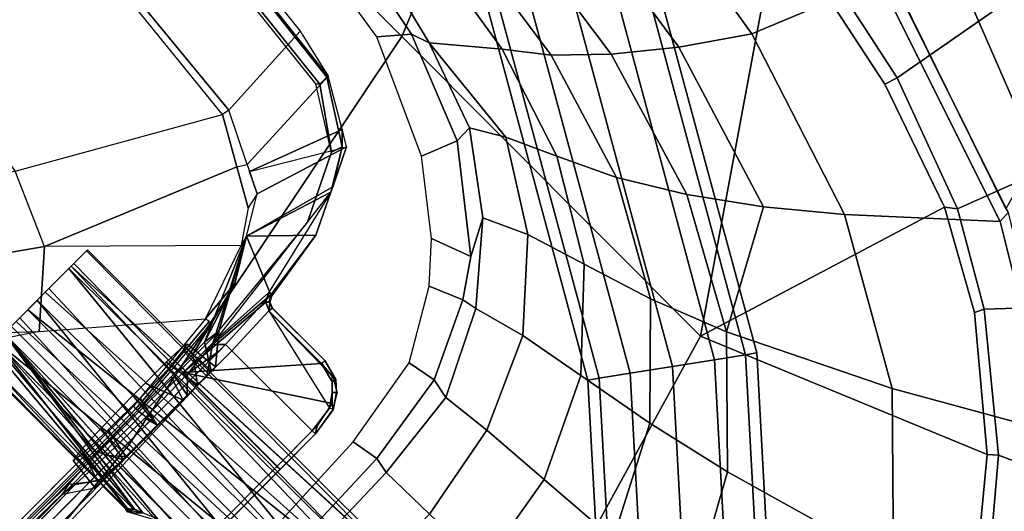
# Model space of a CAD drawing. Units: inches. Extents: x -2 to 162, y -6 to 150.
# Drawn here: x 60 to 65, y 50 to 52 of the extents above; entities that cross this region are included whole.
import ezdxf

# ---------------------------------------------------------------- set-up
doc = ezdxf.new("R2010")
doc.units = ezdxf.units.IN
doc.header["$MEASUREMENT"] = 0
for name, color, linetype in [('SEAT-BASE', 5, 'Continuous'), ('SEAT-FABRIC', 5, 'Continuous'), ('SEAT-FOOTREST', 5, 'Continuous'), ('SEAT-FRAME', 5, 'Continuous'), ('SEAT-KNOBS', 5, 'Continuous')]:
    doc.layers.add(name, color=color, linetype=linetype)

# ---------------------------------------------------------------- blocks, each defined once
blk = doc.blocks.new('1sayl_stool_suspmidbck_arms_1t')
at = {"layer": 'SEAT-BASE'}
for points in [[(1.608, 0.8339, 6.0974), (1.7285, 0.8884, 6.4002), (10.4832, 0.8249, 4.1197), (10.457, 0.7653, 3.9962)], [(1.8662, 0.843, 6.7636), (10.5297, 0.8518, 4.308), (10.4832, 0.8249, 4.1197), (1.7285, 0.8884, 6.4002)], [(1.608, 0.8339, 6.0974), (10.457, 0.7653, 3.9962), (10.441, 0.6696, 3.9214), (1.5517, 0.6932, 5.9333)], [(1.8662, 0.843, 6.7636), (1.9187, 0.7906, 6.9061), (10.5503, 0.8181, 4.4355), (10.5297, 0.8518, 4.308)], [(1.9664, 0.7081, 7.0284), (10.5751, 0.7411, 4.5522), (10.5503, 0.8181, 4.4355), (1.9187, 0.7906, 6.9061)], [(1.9664, 0.7081, 7.0284), (1.9913, 0.624, 7.0948), (10.5975, 0.5967, 4.6671), (10.5751, 0.7411, 4.5522)], [(1.5414, 0.622, 5.9064), (1.5517, 0.6932, 5.9333), (10.441, 0.6696, 3.9214), (10.4309, 0.6166, 3.9258)], [(10.0991, 0.0581, 4.0182), (1.2585, 0.0625, 5.9789), (1.5038, 0.4601, 5.915), (10.4309, 0.6166, 3.9258)], [(10.4309, 0.6166, 3.9258), (1.5038, 0.4601, 5.915), (1.5414, 0.622, 5.9064)], [(2.0164, 0.5141, 7.1618), (10.615, 0.4034, 4.7361), (10.5975, 0.5967, 4.6671), (1.9913, 0.624, 7.0948)], [(2.0164, 0.5141, 7.1618), (2.0452, 0.2362, 7.2363), (10.6252, 0.2027, 4.7875), (10.615, 0.4034, 4.7361)], [(2.0551, 0, 7.2625), (10.6279, 0, 4.8004), (10.6252, 0.2027, 4.7875), (2.0452, 0.2362, 7.2363)], [(1.2585, 0.0625, 5.9789), (10.0991, 0.0581, 4.0182), (10.0914, 0.0266, 3.9883), (1.2508, 0.031, 5.949)], [(1.2508, -0.031, 5.949), (1.2508, 0.031, 5.949), (10.0914, 0.0266, 3.9883), (10.0914, -0.0266, 3.9883)], [(10.6252, -0.2027, 4.7875), (10.6279, 0, 4.8004), (2.0551, 0, 7.2625), (2.0452, -0.2362, 7.2363)], [(10.0914, -0.0266, 3.9883), (10.0991, -0.0581, 4.0182), (1.2585, -0.0625, 5.9789), (1.2508, -0.031, 5.949)], [(1.5038, -0.4601, 5.915), (1.2585, -0.0625, 5.9789), (10.0991, -0.0581, 4.0182), (10.4309, -0.6166, 3.9258)], [(10.6252, -0.2027, 4.7875), (2.0452, -0.2362, 7.2363), (2.0164, -0.5141, 7.1618), (10.615, -0.4034, 4.7361)], [(10.5975, -0.5967, 4.6671), (10.615, -0.4034, 4.7361), (2.0164, -0.5141, 7.1618), (1.9913, -0.624, 7.0948)], [(1.5414, -0.622, 5.9064), (1.5038, -0.4601, 5.915), (10.4309, -0.6166, 3.9258), (1.5414, -0.622, 5.9064)], [(10.5975, -0.5967, 4.6671), (1.9913, -0.624, 7.0948), (1.9664, -0.7081, 7.0284), (10.5751, -0.7411, 4.5522)], [(10.441, -0.6696, 3.9214), (1.5517, -0.6932, 5.9333), (1.5414, -0.622, 5.9064), (10.4309, -0.6166, 3.9258)], [(10.441, -0.6696, 3.9214), (10.457, -0.7653, 3.9962), (1.608, -0.8339, 6.0974), (1.5517, -0.6932, 5.9333)], [(10.5503, -0.8181, 4.4355), (10.5751, -0.7411, 4.5522), (1.9664, -0.7081, 7.0284), (1.9187, -0.7906, 6.9061)], [(10.4832, -0.8249, 4.1197), (1.7285, -0.8884, 6.4002), (1.608, -0.8339, 6.0974), (10.457, -0.7653, 3.9962)], [(10.5503, -0.8181, 4.4355), (1.9187, -0.7906, 6.9061), (1.8662, -0.843, 6.7636), (10.5297, -0.8518, 4.308)], [(10.4832, -0.8249, 4.1197), (10.5297, -0.8518, 4.308), (1.8662, -0.843, 6.7636), (1.7285, -0.8884, 6.4002)]]:
    blk.add_3dface(points, dxfattribs=at)
at = {"layer": 'SEAT-FABRIC'}
for points in [[(7.8161, -1.8475, 30.3355), (7.8194, 0, 30.2764), (5.722, 0, 30.2301), (5.7196, -2.054, 30.3104)], [(7.8108, -3.692, 30.4577), (9.522, -2.9945, 30.3532), (9.6277, -1.4667, 30.32), (7.8161, -1.8475, 30.3355)], [(7.8108, -3.692, 30.4577), (7.8161, -1.8475, 30.3355), (5.7196, -2.054, 30.3104), (5.714, -4.1024, 30.4768)], [(3.5568, -4.2959, 30.5014), (5.714, -4.1024, 30.4768), (5.7196, -2.054, 30.3104), (3.5649, -2.1532, 30.2764)], [(7.8045, -5.5347, 30.6049), (9.3251, -4.4955, 30.4264), (9.522, -2.9945, 30.3532), (7.8108, -3.692, 30.4577)], [(7.8045, -5.5347, 30.6049), (7.8108, -3.692, 30.4577), (5.714, -4.1024, 30.4768), (5.705, -6.1403, 30.7422)], [(3.5433, -6.4163, 30.8822), (5.705, -6.1403, 30.7422), (5.714, -4.1024, 30.4768), (3.5568, -4.2959, 30.5014)], [(7.8045, -5.5347, 30.6049), (8.9529, -5.8907, 30.5556), (9.149, -5.3286, 30.4947), (9.3251, -4.4955, 30.4264)], [(9.3846, -4.5185, 30.3979), (9.3251, -4.4955, 30.4264), (9.149, -5.3286, 30.4947), (9.2064, -5.3484, 30.4669)], [(10.7222, -4.5887, 28.8563), (9.3846, -4.5185, 30.3979), (9.2064, -5.3484, 30.4669), (10.5004, -5.5844, 28.9206)], [(9.6766, -5.3111, 28.4963), (9.3997, -6.0112, 28.5595), (9.1364, -6.0849, 28.5668), (9.4713, -5.1056, 28.4931)], [(9.6766, -5.3111, 28.4963), (10.4494, -5.5721, 28.6728), (10.1505, -6.3637, 28.7807), (9.3997, -6.0112, 28.5595)], [(8.9879, -5.9357, 30.5315), (9.2064, -5.3484, 30.4669), (9.149, -5.3286, 30.4947), (8.9529, -5.8907, 30.5556)], [(10.1847, -6.3965, 29.0157), (10.5004, -5.5844, 28.9206), (9.2064, -5.3484, 30.4669), (8.9879, -5.9357, 30.5315)], [(5.705, -6.1403, 30.7422), (7.669, -7.3192, 30.8064), (8.3212, -6.7828, 30.694), (7.8045, -5.5347, 30.6049)], [(7.8045, -5.5347, 30.6049), (8.3212, -6.7828, 30.694), (8.7204, -6.3067, 30.6128), (8.9529, -5.8907, 30.5556)], [(8.9879, -5.9357, 30.5315), (8.9529, -5.8907, 30.5556), (8.7204, -6.3067, 30.6128), (8.7599, -6.3268, 30.5859)], [(10.1847, -6.3965, 29.0157), (8.9879, -5.9357, 30.5315), (8.7599, -6.3268, 30.5859), (9.6816, -7.1973, 29.1699)], [(8.7599, -6.3268, 30.5859), (8.7204, -6.3067, 30.6128), (8.3212, -6.7828, 30.694), (8.354, -6.8193, 30.6694)], [(8.8897, -8.0014, 29.4292), (9.6816, -7.1973, 29.1699), (8.7599, -6.3268, 30.5859), (8.354, -6.8193, 30.6694)], [(7.6985, -7.3697, 30.7844), (8.354, -6.8193, 30.6694), (8.3212, -6.7828, 30.694), (7.669, -7.3192, 30.8064)], [(8.8897, -8.0014, 29.4292), (8.354, -6.8193, 30.6694), (7.6985, -7.3697, 30.7844), (8.1595, -8.5022, 29.6547)]]:
    blk.add_3dface(points, dxfattribs=at)
at = {"layer": 'SEAT-FOOTREST'}
for points in [[(8.3163, -3.7021, 13.3139), (8.2707, -3.6818, 13.1277), (7.3233, -5.3217, 13.1277), (7.3637, -5.351, 13.3139)], [(8.2707, -3.6818, 13.1277), (8.3163, -3.7021, 12.9415), (7.3637, -5.351, 12.9415), (7.3233, -5.3217, 13.1277)], [(8.4408, -3.7576, 13.4503), (8.3163, -3.7021, 13.3139), (7.3637, -5.351, 13.3139), (7.474, -5.4312, 13.4503)], [(8.3163, -3.7021, 12.9415), (8.4408, -3.7576, 12.8051), (7.474, -5.4312, 12.8051), (7.3637, -5.351, 12.9415)], [(8.611, -3.8333, 13.5002), (8.4408, -3.7576, 13.4503), (7.474, -5.4312, 13.4503), (7.6246, -5.5406, 13.5002)], [(8.4408, -3.7576, 12.8051), (8.611, -3.8333, 12.7552), (7.6246, -5.5406, 12.7552), (7.474, -5.4312, 12.8051)], [(8.7811, -3.9091, 13.4503), (8.611, -3.8333, 13.5002), (7.6246, -5.5406, 13.5002), (7.7753, -5.6501, 13.4503)], [(8.611, -3.8333, 12.7552), (8.7811, -3.9091, 12.8051), (7.7753, -5.6501, 12.8051), (7.6246, -5.5406, 12.7552)], [(8.9056, -3.9645, 13.3139), (8.7811, -3.9091, 13.4503), (7.7753, -5.6501, 13.4503), (7.8856, -5.7302, 13.3139)], [(8.7811, -3.9091, 12.8051), (8.9056, -3.9645, 12.9415), (7.8856, -5.7302, 12.9415), (7.7753, -5.6501, 12.8051)], [(8.9512, -3.9848, 13.1277), (8.9056, -3.9645, 13.3139), (7.8856, -5.7302, 13.3139), (7.926, -5.7596, 13.1277)], [(8.9056, -3.9645, 12.9415), (8.9512, -3.9848, 13.1277), (7.926, -5.7596, 13.1277), (7.8856, -5.7302, 12.9415)], [(7.3637, -5.351, 13.3139), (7.3233, -5.3217, 13.1277), (6.0557, -6.7287, 13.1277), (6.0891, -6.7658, 13.3139)], [(7.3233, -5.3217, 13.1277), (7.3637, -5.351, 12.9415), (6.0891, -6.7658, 12.9415), (6.0557, -6.7287, 13.1277)], [(7.474, -5.4312, 13.4503), (7.3637, -5.351, 13.3139), (6.0891, -6.7658, 13.3139), (6.1803, -6.8671, 13.4503)], [(7.3637, -5.351, 12.9415), (7.474, -5.4312, 12.8051), (6.1803, -6.8671, 12.8051), (6.0891, -6.7658, 12.9415)], [(7.6246, -5.5406, 13.5002), (7.474, -5.4312, 13.4503), (6.1803, -6.8671, 13.4503), (6.3049, -7.0055, 13.5002)], [(7.474, -5.4312, 12.8051), (7.6246, -5.5406, 12.7552), (6.3049, -7.0055, 12.7552), (6.1803, -6.8671, 12.8051)], [(7.7753, -5.6501, 13.4503), (7.6246, -5.5406, 13.5002), (6.3049, -7.0055, 13.5002), (6.4295, -7.1439, 13.4503)], [(7.6246, -5.5406, 12.7552), (7.7753, -5.6501, 12.8051), (6.4295, -7.1439, 12.8051), (6.3049, -7.0055, 12.7552)], [(7.8856, -5.7302, 13.3139), (7.7753, -5.6501, 13.4503), (6.4295, -7.1439, 13.4503), (6.5208, -7.2453, 13.3139)], [(7.7753, -5.6501, 12.8051), (7.8856, -5.7302, 12.9415), (6.5208, -7.2453, 12.9415), (6.4295, -7.1439, 12.8051)], [(7.926, -5.7596, 13.1277), (7.8856, -5.7302, 13.3139), (6.5208, -7.2453, 13.3139), (6.5542, -7.2823, 13.1277)], [(7.8856, -5.7302, 12.9415), (7.926, -5.7596, 13.1277), (6.5542, -7.2823, 13.1277), (6.5208, -7.2453, 12.9415)]]:
    blk.add_3dface(points, dxfattribs=at)
at = {"layer": 'SEAT-FRAME'}
for points in [[(6.206, -2.9115, 23.9322), (7.018, -3.3771, 24.3615), (7.1916, -1.7357, 24.3638), (6.3951, -1.5802, 23.875)], [(7.0511, -3.3834, 24.41), (7.018, -3.3771, 24.3615), (7.1916, -1.7357, 24.3638), (7.2113, -1.7532, 24.4009)], [(7.5152, -3.3609, 26.1066), (7.0511, -3.3834, 24.41), (7.2113, -1.7532, 24.4009), (7.6694, -1.9828, 26.107)], [(7.5953, -1.8131, 26.1169), (7.3991, -3.5695, 26.1225), (7.4114, -3.585, 26.1319), (7.6124, -1.7947, 26.1319)], [(7.4554, -3.5845, 26.1279), (7.6645, -1.795, 26.1273), (7.6124, -1.7947, 26.1319), (7.4114, -3.585, 26.1319)], [(7.4623, -3.5863, 26.1072), (7.6724, -1.7953, 26.107), (7.6645, -1.795, 26.1273), (7.4554, -3.5845, 26.1279)], [(7.6724, -1.7953, 26.107), (7.6694, -1.9828, 26.107), (7.5152, -3.3609, 26.1066), (7.4623, -3.5863, 26.1072)], [(5.2509, -2.656, 23.8187), (6.0642, -3.2339, 23.963), (6.206, -2.9115, 23.9322), (5.3088, -2.3835, 23.7947)], [(5.1945, -2.9218, 23.8421), (5.7862, -3.4782, 24.0061), (6.0642, -3.2339, 23.963), (5.2509, -2.656, 23.8187)], [(6.206, -2.9115, 23.9322), (7.018, -3.3771, 24.3615), (6.901, -3.5823, 24.3609), (6.0642, -3.2339, 23.963)], [(5.1945, -2.9218, 23.8421), (5.7775, -3.4707, 24.0006), (5.7862, -3.4782, 24.0061), (5.1216, -3.0331, 23.8584)], [(7.7323, -3.6152, 26.0674), (7.8044, -3.1623, 26.0655), (7.9832, -3.0296, 26.2012), (7.8478, -3.7147, 26.2027)], [(7.875, -3.7946, 26.3932), (7.8478, -3.7147, 26.2027), (7.9832, -3.0296, 26.2012), (7.9819, -3.3741, 26.3932)], [(6.0642, -3.2339, 23.963), (5.7862, -3.4782, 24.0061), (6.3359, -3.9533, 24.3566), (6.6725, -3.8377, 24.359)], [(6.0642, -3.2339, 23.963), (6.901, -3.5823, 24.3609), (6.8093, -3.7432, 24.3605), (6.6725, -3.8377, 24.359)], [(7.0511, -3.3834, 24.41), (7.018, -3.3771, 24.3615), (6.901, -3.5823, 24.3609), (6.9404, -3.607, 24.413)], [(7.018, -3.3771, 24.3615), (6.901, -3.5823, 24.3609), (7.018, -3.3771, 24.3615)], [(6.9404, -3.607, 24.413), (7.0511, -3.3834, 24.41), (7.5152, -3.3609, 26.1066), (7.4623, -3.5863, 26.1072)], [(7.875, -3.7946, 26.3932), (7.9819, -3.3741, 26.3932), (8.17, -3.4938, 26.9716), (8.0804, -4.039, 27.003)], [(8.2119, -4.2094, 27.3245), (8.0804, -4.039, 27.003), (8.17, -3.4938, 26.9716), (8.3049, -3.5811, 27.297)], [(6.901, -3.5823, 24.3609), (6.9404, -3.607, 24.413), (6.8809, -3.7273, 24.4146), (6.8093, -3.7432, 24.3605)], [(6.9404, -3.607, 24.413), (6.9263, -3.6356, 24.4133), (7.3406, -3.792, 26.1079), (7.4623, -3.5863, 26.1072)], [(7.2346, -3.8298, 26.123), (7.2371, -3.8294, 26.1321), (7.4114, -3.585, 26.1319), (7.3991, -3.5695, 26.1225)], [(7.4554, -3.5845, 26.1279), (7.4114, -3.585, 26.1319), (7.2371, -3.8294, 26.1321), (7.2874, -3.8459, 26.1319)], [(7.4623, -3.5863, 26.1072), (7.4554, -3.5845, 26.1279), (7.2874, -3.8459, 26.1319), (7.3406, -3.792, 26.1079)], [(8.2119, -4.2094, 27.3245), (8.3049, -3.5811, 27.297), (8.5031, -3.6747, 27.5804), (8.3997, -4.3917, 27.5984)], [(6.9263, -3.6356, 24.4133), (7.3003, -3.8602, 26.1081), (6.8809, -3.7273, 24.4146)], [(7.3003, -3.8602, 26.1081), (7.3292, -3.8113, 26.1079), (7.3406, -3.792, 26.1079), (6.9263, -3.6356, 24.4133)], [(7.7323, -3.6152, 26.0674), (7.8478, -3.7147, 26.2027), (7.6591, -4.1828, 26.2073), (7.5022, -4.1196, 26.0705)], [(8.6296, -4.5787, 27.8285), (8.3997, -4.3917, 27.5984), (8.5031, -3.6747, 27.5804), (8.7519, -3.7708, 27.8168)], [(6.8809, -3.7273, 24.4146), (6.8093, -3.7432, 24.3605), (6.6725, -3.8377, 24.359), (6.7174, -3.8257, 24.4154)], [(6.7174, -3.8257, 24.4154), (6.8809, -3.7273, 24.4146), (7.3003, -3.8602, 26.1081), (7.135, -3.9398, 26.1089)], [(7.875, -3.7946, 26.3932), (7.7373, -4.1809, 26.3932), (7.6591, -4.1828, 26.2073), (7.8478, -3.7147, 26.2027)], [(8.6296, -4.5787, 27.8285), (8.7519, -3.7708, 27.8168), (9.0424, -3.866, 28.0034), (8.8948, -4.7639, 28.0177)], [(7.3406, -3.792, 26.1079), (7.2874, -3.8459, 26.1319), (7.135, -3.9398, 26.1089), (7.3003, -3.8602, 26.1081)], [(7.875, -3.7946, 26.3932), (7.8204, -4.3213, 26.6868), (7.7375, -4.1805, 26.3932), (7.875, -3.7946, 26.3932)], [(8.0804, -4.039, 27.003), (7.9184, -4.5374, 27.0473), (7.8204, -4.3213, 26.6868), (7.875, -3.7946, 26.3932)], [(6.2612, -4.0206, 24.7078), (6.7174, -3.8257, 24.4154), (6.3391, -4.0319, 24.9734)], [(6.7174, -3.8257, 24.4154), (6.2612, -4.0206, 24.7078), (6.5352, -3.9353, 24.4162)], [(6.2784, -4.0527, 25.2103), (6.3391, -4.0319, 24.9734), (6.7174, -3.8257, 24.4154)], [(6.7174, -3.8257, 24.4154), (6.6106, -4.0802, 26.0171), (6.2784, -4.0527, 25.2103)], [(6.6725, -3.8377, 24.359), (6.7174, -3.8257, 24.4154), (6.5352, -3.9353, 24.4162), (6.3359, -3.9533, 24.3566)], [(6.6106, -4.0802, 26.0171), (6.7174, -3.8257, 24.4154), (6.9334, -4.0368, 26.11)], [(7.1121, -3.9508, 26.1091), (6.9334, -4.0368, 26.11), (6.7174, -3.8257, 24.4154)], [(6.7174, -3.8257, 24.4154), (7.135, -3.9398, 26.1089), (7.1121, -3.9508, 26.1091)], [(7.2346, -3.8298, 26.123), (6.9459, -3.9697, 26.1274), (6.9477, -3.9705, 26.132), (7.2371, -3.8294, 26.1321)], [(7.1121, -3.9508, 26.1091), (7.2874, -3.8459, 26.1319), (7.2371, -3.8294, 26.1321), (6.9477, -3.9705, 26.132)], [(7.2874, -3.8459, 26.1319), (7.1121, -3.9508, 26.1091), (7.1121, -3.9508, 26.1091), (7.135, -3.9398, 26.1089)], [(9.4528, -4.9929, 28.3081), (8.8948, -4.7639, 28.0177), (9.0424, -3.866, 28.0034), (9.6318, -4.04, 28.2725)], [(6.1888, -4.022, 24.645), (6.5352, -3.9353, 24.4162), (6.2612, -4.0206, 24.7078)], [(6.5352, -3.9353, 24.4162), (6.1888, -4.022, 24.645), (6.3405, -3.9844, 24.4155)], [(6.3359, -3.9533, 24.3566), (6.5352, -3.9353, 24.4162), (6.3405, -3.9844, 24.4155), (6.3388, -3.9719, 24.3842)], [(5.4914, -3.9794, 24.9734), (5.4755, -4.1308, 24.9735), (5.5049, -4.1191, 24.8292), (5.5495, -3.9709, 24.779)], [(5.4914, -3.9794, 24.9734), (5.5463, -3.9877, 25.1635), (5.5243, -4.1298, 25.1608), (5.4755, -4.1308, 24.9735)], [(5.6783, -3.9658, 24.6607), (5.5495, -3.9709, 24.779), (5.5049, -4.1191, 24.8292), (5.6495, -4.1328, 24.6645)], [(5.6943, -3.9934, 25.2948), (5.6662, -4.1298, 25.2996), (5.5243, -4.1298, 25.1608), (5.5463, -3.9877, 25.1635)], [(5.6783, -3.9658, 24.6607), (5.6495, -4.1328, 24.6645), (5.8594, -4.1308, 24.603), (5.8758, -3.9639, 24.6193)], [(6.3405, -3.9844, 24.4155), (6.3388, -3.9719, 24.3842), (5.8447, -4.0146, 24.3852), (5.8444, -4.0239, 24.4131)], [(5.8444, -4.0239, 24.4131), (6.3405, -3.9844, 24.4155), (6.1888, -4.022, 24.645), (6.0515, -4.0247, 24.5258)], [(6.3388, -3.9719, 24.3842), (6.3359, -3.9533, 24.3566), (5.845, -3.9987, 24.3557), (5.8447, -4.0146, 24.3852)], [(5.9518, -3.9642, 24.6462), (5.8758, -3.9639, 24.6193), (5.8594, -4.1308, 24.603), (6.0172, -4.1339, 24.656)], [(5.9518, -3.9642, 24.6462), (6.0172, -4.1339, 24.656), (6.1082, -4.1314, 24.7211), (6.0824, -3.9644, 24.7072)], [(6.1701, -3.9811, 25.0826), (6.1628, -4.1339, 25.1486), (6.044, -4.1308, 25.2885), (6.0719, -3.9914, 25.2492)], [(6.1886, -3.9686, 24.8754), (6.0824, -3.9644, 24.7072), (6.1082, -4.1314, 24.7211), (6.1933, -4.1294, 24.8354)], [(6.1701, -3.9811, 25.0826), (6.2025, -3.9737, 24.9734), (6.2185, -4.1306, 24.9735), (6.1628, -4.1339, 25.1486)], [(6.1886, -3.9686, 24.8754), (6.1933, -4.1294, 24.8354), (6.2185, -4.1306, 24.9735), (6.2025, -3.9737, 24.9734)], [(7.1121, -3.9508, 26.1091), (6.6094, -4.0671, 26.1321), (6.3078, -4.0488, 26.1319), (6.9477, -3.9705, 26.132)], [(6.3078, -4.0322, 26.122), (6.3078, -4.0488, 26.1319), (6.9477, -3.9705, 26.132), (6.9459, -3.9697, 26.1274)], [(6.6094, -4.0671, 26.1321), (6.611, -4.0866, 26.1109), (6.9334, -4.0368, 26.11), (7.1121, -3.9508, 26.1091)], [(2.0483, -4.041, 26.3846), (2.0496, -4.0607, 26.4034), (6.1024, -4.0488, 26.1319), (6.102, -4.0319, 26.1221)], [(5.4042, -4.039, 24.7587), (5.3549, -4.0484, 24.9734), (4.0707, -4.0239, 24.4134), (4.8235, -4.0238, 24.4117)], [(5.8447, -4.0146, 24.3852), (5.845, -3.9987, 24.3557), (4.8235, -4.0004, 24.3561), (4.8235, -4.0171, 24.3818)], [(4.8235, -4.0238, 24.4117), (4.8235, -4.0171, 24.3818), (5.8447, -4.0146, 24.3852), (5.8444, -4.0239, 24.4131)], [(5.4042, -4.039, 24.7587), (4.8235, -4.0238, 24.4117), (5.8444, -4.0239, 24.4131), (5.5936, -4.03, 24.5516)], [(5.5049, -4.1191, 24.8292), (5.4042, -4.039, 24.7587), (5.5936, -4.03, 24.5516), (5.6495, -4.1328, 24.6645)], [(5.8594, -4.1308, 24.603), (5.6495, -4.1328, 24.6645), (5.5936, -4.03, 24.5516), (5.8444, -4.0239, 24.4131)], [(5.6943, -3.9934, 25.2948), (5.8897, -3.9948, 25.3267), (5.8592, -4.1298, 25.346), (5.6662, -4.1298, 25.2996)], [(6.0172, -4.1339, 24.656), (5.8594, -4.1308, 24.603), (5.8444, -4.0239, 24.4131), (6.0515, -4.0247, 24.5258)], [(6.0719, -3.9914, 25.2492), (6.044, -4.1308, 25.2885), (5.8592, -4.1298, 25.346), (5.8897, -3.9948, 25.3267)], [(6.0172, -4.1339, 24.656), (6.0515, -4.0247, 24.5258), (6.1888, -4.022, 24.645), (6.1082, -4.1314, 24.7211)], [(6.3078, -4.0322, 26.122), (6.102, -4.0319, 26.1221), (6.1024, -4.0488, 26.1319), (6.3078, -4.0488, 26.1319)], [(6.1933, -4.1294, 24.8354), (6.1082, -4.1314, 24.7211), (6.1888, -4.022, 24.645), (6.2612, -4.0206, 24.7078)], [(6.1628, -4.1339, 25.1486), (6.2185, -4.1306, 24.9735), (6.3391, -4.0319, 24.9734), (6.2784, -4.0527, 25.2103)], [(6.1933, -4.1294, 24.8354), (6.2612, -4.0206, 24.7078), (6.3391, -4.0319, 24.9734), (6.2185, -4.1306, 24.9735)], [(2.0496, -4.626, 26.4034), (6.1024, -4.626, 26.1319), (6.1024, -4.0488, 26.1319), (2.0496, -4.0607, 26.4034)], [(2.1137, -4.1056, 26.2831), (2.1081, -4.1089, 26.188), (2.5976, -4.0857, 25.8277), (5.4234, -4.0593, 25.2239)], [(5.4234, -4.0593, 25.2239), (2.5976, -4.0857, 25.8277), (2.8095, -4.059, 25.2176), (5.3549, -4.0484, 24.9734)], [(5.3549, -4.0484, 24.9734), (5.4755, -4.1308, 24.9735), (5.5049, -4.1191, 24.8292), (5.4042, -4.039, 24.7587)], [(5.5243, -4.1298, 25.1608), (5.4234, -4.0593, 25.2239), (5.3549, -4.0484, 24.9734), (5.4755, -4.1308, 24.9735)], [(5.5243, -4.1298, 25.1608), (5.6662, -4.1298, 25.2996), (5.6099, -4.0672, 25.4047), (5.4234, -4.0593, 25.2239)], [(5.8592, -4.1298, 25.346), (5.8435, -4.0699, 25.4655), (5.6099, -4.0672, 25.4047), (5.6662, -4.1298, 25.2996)], [(5.8592, -4.1298, 25.346), (6.044, -4.1308, 25.2885), (6.1108, -4.0665, 25.3889), (5.8435, -4.0699, 25.4655)], [(6.1628, -4.1339, 25.1486), (6.2784, -4.0527, 25.2103), (6.1108, -4.0665, 25.3889), (6.044, -4.1308, 25.2885)], [(6.1024, -4.0488, 26.1319), (6.5725, -4.0873, 26.1325), (6.6094, -4.0671, 26.1321), (6.3078, -4.0488, 26.1319)], [(6.1024, -4.0488, 26.1319), (6.5551, -4.4488, 26.1319), (6.5551, -4.1261, 26.1319), (6.5725, -4.0873, 26.1325)], [(6.4642, -4.6036, 26.1319), (6.5309, -4.5369, 26.1319), (6.5551, -4.4488, 26.1319), (6.1024, -4.0488, 26.1319)], [(6.4642, -4.6036, 26.1319), (6.1024, -4.0488, 26.1319), (6.1024, -4.626, 26.1319), (6.3496, -4.626, 26.1319)], [(6.2821, -4.0939, 26.0161), (6.1108, -4.0665, 25.3889), (6.2784, -4.0527, 25.2103), (6.3185, -4.0938, 26.0162)], [(6.3185, -4.0938, 26.0162), (6.2784, -4.0527, 25.2103), (6.6106, -4.0802, 26.0171)], [(6.5861, -4.0999, 26.1113), (6.611, -4.0866, 26.1109), (6.6094, -4.0671, 26.1321), (6.5725, -4.0873, 26.1325)], [(6.9334, -4.0368, 26.11), (6.611, -4.0866, 26.1109), (6.6106, -4.0802, 26.0171)], [(8.2119, -4.2094, 27.3245), (8.036, -4.7877, 27.3678), (7.9184, -4.5374, 27.0473), (8.0804, -4.039, 27.003)], [(2.1157, -4.1442, 26.3207), (2.1137, -4.1056, 26.2831), (6.0984, -4.0939, 26.0161), (6.0997, -4.1325, 26.0538)], [(6.0997, -4.1325, 26.0538), (6.0984, -4.0939, 26.0161), (6.3185, -4.0938, 26.0162), (6.3188, -4.1324, 26.0538)], [(6.5551, -4.1235, 26.0538), (6.3188, -4.1324, 26.0538), (6.3185, -4.0938, 26.0162), (6.6106, -4.0802, 26.0171)], [(6.5853, -4.0958, 26.0563), (6.5748, -4.1234, 26.0735), (6.5551, -4.1235, 26.0538), (6.6106, -4.0802, 26.0171)], [(6.5861, -4.0999, 26.1113), (6.5725, -4.0873, 26.1325), (6.5551, -4.1261, 26.1319), (6.5748, -4.1261, 26.1122)], [(6.5748, -4.1234, 26.0735), (6.5853, -4.0958, 26.0563), (6.5861, -4.0999, 26.1113), (6.5748, -4.1261, 26.1122)], [(6.6106, -4.0802, 26.0171), (6.611, -4.0866, 26.1109), (6.5861, -4.0999, 26.1113), (6.5853, -4.0958, 26.0563)], [(2.0459, -4.6263, 26.3338), (2.1157, -4.2527, 26.3226), (6.0997, -4.1325, 26.0538), (6.1, -4.6263, 26.0624)], [(2.1157, -4.2527, 26.3226), (2.1157, -4.1442, 26.3207), (6.0997, -4.1325, 26.0538)], [(6.0997, -4.1325, 26.0538), (6.1, -4.6263, 26.0624), (6.3188, -4.6263, 26.0624), (6.3188, -4.1324, 26.0538)], [(6.3188, -4.6263, 26.0624), (6.3188, -4.1324, 26.0538), (6.5551, -4.1235, 26.0538), (6.4412, -4.6099, 26.0622)], [(6.5551, -4.1235, 26.0538), (6.4412, -4.6099, 26.0622), (6.4991, -4.5691, 26.0615), (6.5484, -4.5192, 26.062)], [(6.5551, -4.1235, 26.0538), (6.5484, -4.5192, 26.062), (6.5551, -4.4492, 26.0595), (6.5551, -4.1235, 26.0538)], [(6.5748, -4.4488, 26.0791), (6.5551, -4.4492, 26.0595), (6.5551, -4.1235, 26.0538), (6.5748, -4.1234, 26.0735)], [(6.5748, -4.1261, 26.1122), (6.5551, -4.1261, 26.1319), (6.5551, -4.4488, 26.1319), (6.5748, -4.4488, 26.1122)], [(6.5748, -4.1234, 26.0735), (6.5748, -4.1261, 26.1122), (6.5748, -4.4488, 26.1122), (6.5748, -4.4488, 26.0791)], [(7.2794, -4.4035, 26.0704), (7.5022, -4.1196, 26.0705), (7.6591, -4.1828, 26.2073), (7.3435, -4.5803, 26.2085)], [(7.7373, -4.1809, 26.3932), (7.5002, -4.4979, 26.3932), (7.3435, -4.5803, 26.2085), (7.6591, -4.1828, 26.2073)], [(7.7373, -4.1809, 26.3932), (7.8204, -4.3213, 26.6868), (7.5868, -4.6886, 26.7287), (7.5002, -4.4979, 26.3932)], [(8.2119, -4.2094, 27.3245), (8.3997, -4.3917, 27.5984), (8.2001, -5.0562, 27.6351), (8.036, -4.7877, 27.3678)], [(7.9184, -4.5374, 27.0473), (7.6687, -4.9538, 27.1021), (7.5868, -4.6886, 26.7287), (7.8204, -4.3213, 26.6868)], [(7.2794, -4.4035, 26.0704), (7.3435, -4.5803, 26.2085), (7.1853, -4.6887, 26.2082), (7.125, -4.5428, 26.0695)], [(8.6296, -4.5787, 27.8285), (8.3976, -5.3318, 27.8621), (8.2001, -5.0562, 27.6351), (8.3997, -4.3917, 27.5984)], [(6.55, -4.5412, 26.1122), (6.5748, -4.4488, 26.1122), (6.5551, -4.4488, 26.1319), (6.5309, -4.5369, 26.1319)], [(6.5484, -4.5192, 26.062), (6.5547, -4.5207, 26.0802), (6.5748, -4.4488, 26.0791), (6.5551, -4.4492, 26.0595)], [(6.5547, -4.5207, 26.0802), (6.5748, -4.4488, 26.0791), (6.5748, -4.4488, 26.1122), (6.55, -4.5412, 26.1122)], [(7.3435, -4.5803, 26.2085), (7.5002, -4.4979, 26.3932), (7.2, -4.7553, 26.3932), (7.1853, -4.6887, 26.2082)], [(7.2, -4.7553, 26.3932), (7.5002, -4.4979, 26.3932), (7.5868, -4.6886, 26.7287), (7.2607, -4.9834, 26.7725)], [(6.55, -4.5412, 26.1122), (6.5309, -4.5369, 26.1319), (6.4985, -4.5693, 26.1319), (6.5124, -4.5833, 26.1122)], [(6.512, -4.5882, 26.0813), (6.4991, -4.5691, 26.0615), (6.5484, -4.5192, 26.062), (6.5547, -4.5207, 26.0802)], [(6.5547, -4.5207, 26.0802), (6.55, -4.5412, 26.1122), (6.5124, -4.5833, 26.1122), (6.512, -4.5882, 26.0813)], [(6.8265, -4.716, 26.0674), (7.125, -4.5428, 26.0695), (7.1853, -4.6887, 26.2082), (6.8504, -4.8462, 26.2073)], [(7.9184, -4.5374, 27.0473), (8.036, -4.7877, 27.3678), (7.7655, -5.2651, 27.4242), (7.6687, -4.9538, 27.1021)], [(6.4412, -4.6099, 26.0622), (6.4517, -4.6237, 26.0818), (6.512, -4.5882, 26.0813), (6.4991, -4.5691, 26.0615)], [(6.4478, -4.6269, 26.1122), (6.5124, -4.5833, 26.1122), (6.4985, -4.5693, 26.1319), (6.4642, -4.6036, 26.1319)], [(6.4517, -4.6237, 26.0818), (6.512, -4.5882, 26.0813), (6.5124, -4.5833, 26.1122), (6.4478, -4.6269, 26.1122)], [(8.6296, -4.5787, 27.8285), (8.8948, -4.7639, 28.0177), (8.6232, -5.6042, 28.0588), (8.3976, -5.3318, 27.8621)], [(6.1007, -4.6457, 26.0821), (2.0472, -4.6457, 26.3534), (2.0459, -4.6263, 26.3338), (6.1, -4.6263, 26.0624)], [(6.1017, -4.6457, 26.1122), (6.1024, -4.626, 26.1319), (2.0496, -4.626, 26.4034), (2.0483, -4.6457, 26.3837)], [(6.1007, -4.6457, 26.0821), (6.1, -4.6263, 26.0624), (6.3188, -4.6263, 26.0624), (6.3188, -4.6457, 26.0821)], [(6.1017, -4.6457, 26.1122), (6.3172, -4.6457, 26.1122), (6.3496, -4.626, 26.1319), (6.1024, -4.626, 26.1319)], [(6.4478, -4.6269, 26.1122), (6.4642, -4.6036, 26.1319), (6.3496, -4.626, 26.1319), (6.3172, -4.6457, 26.1122)], [(6.4517, -4.6237, 26.0818), (6.4478, -4.6269, 26.1122), (6.3172, -4.6457, 26.1122), (6.3188, -4.6457, 26.0821)], [(6.3188, -4.6457, 26.0821), (6.3188, -4.6263, 26.0624), (6.4412, -4.6099, 26.0622), (6.4517, -4.6237, 26.0818)], [(6.1007, -4.6457, 26.0821), (6.1017, -4.6457, 26.1122), (2.0483, -4.6457, 26.3837), (2.0472, -4.6457, 26.3534)], [(6.1007, -4.6457, 26.0821), (6.3188, -4.6457, 26.0821), (6.3172, -4.6457, 26.1122), (6.1017, -4.6457, 26.1122)], [(6.8265, -4.716, 26.0674), (6.8504, -4.8462, 26.2073), (6.4323, -4.9112, 26.2057), (6.4108, -4.7867, 26.0638)], [(6.8504, -4.8462, 26.2073), (7.1853, -4.6887, 26.2082), (7.2, -4.7553, 26.3932), (6.833, -4.9362, 26.3932)], [(7.3156, -5.2854, 27.1595), (7.2607, -4.9834, 26.7725), (7.5868, -4.6886, 26.7287), (7.6687, -4.9538, 27.1021)], [(7.2, -4.7553, 26.3932), (7.2607, -4.9834, 26.7725), (6.8577, -5.1628, 26.8142), (6.833, -4.9362, 26.3932)], [(6.4323, -4.9112, 26.2057), (5.4934, -4.9422, 26.2036), (5.4608, -4.8259, 26.0578), (6.4108, -4.7867, 26.0638)], [(8.2001, -5.0562, 27.6351), (7.8977, -5.6009, 27.6881), (7.7655, -5.2651, 27.4242), (8.036, -4.7877, 27.3678)], [(9.4528, -4.9929, 28.3081), (9.0802, -6.1078, 28.3912), (8.6232, -5.6042, 28.0588), (8.8948, -4.7639, 28.0177)], [(6.8504, -4.8462, 26.2073), (6.833, -4.9362, 26.3932), (6.4174, -4.9825, 26.3932), (6.4323, -4.9112, 26.2057)], [(5.4934, -4.9422, 26.2036), (6.4323, -4.9112, 26.2057), (6.4174, -4.9825, 26.3932), (5.3402, -5.0124, 26.3933)], [(6.833, -4.9362, 26.3932), (6.8577, -5.1628, 26.8142), (6.4225, -5.2447, 26.8286), (6.4174, -4.9825, 26.3932)], [(7.3156, -5.2854, 27.1595), (7.6687, -4.9538, 27.1021), (7.7655, -5.2651, 27.4242), (7.3807, -5.6448, 27.4844)], [(5.3402, -5.0124, 26.3933), (6.4174, -4.9825, 26.3932), (6.4225, -5.2447, 26.8286), (5.2615, -5.2458, 26.8431)], [(7.3156, -5.2854, 27.1595), (6.8814, -5.4914, 27.2139), (6.8577, -5.1628, 26.8142), (7.2607, -4.9834, 26.7725)], [(9.0802, -6.1078, 28.3912), (9.4528, -4.9929, 28.3081), (9.5048, -5.0023, 28.3758), (9.1319, -6.1042, 28.4562)], [(9.1364, -6.0849, 28.5668), (9.1319, -6.1042, 28.4562), (9.5048, -5.0023, 28.3758), (9.4713, -5.1056, 28.4931)], [(8.3976, -5.3318, 27.8621), (7.8977, -5.6009, 27.6881), (8.2001, -5.0562, 27.6351)], [(6.8814, -5.4914, 27.2139), (6.4281, -5.5677, 27.2492), (6.4225, -5.2447, 26.8286), (6.8577, -5.1628, 26.8142)], [(7.47, -6.0347, 27.7464), (7.3807, -5.6448, 27.4844), (7.7655, -5.2651, 27.4242), (7.8977, -5.6009, 27.6881)], [(7.3156, -5.2854, 27.1595), (7.3807, -5.6448, 27.4844), (6.9108, -5.8874, 27.5414), (6.8814, -5.4914, 27.2139)], [(8.3976, -5.3318, 27.8621), (8.6232, -5.6042, 28.0588), (8.2324, -6.2864, 28.1239), (7.8977, -5.6009, 27.6881)], [(6.8814, -5.4914, 27.2139), (6.9108, -5.8874, 27.5414), (6.4372, -5.999, 27.5595), (6.4281, -5.5677, 27.2492)], [(7.47, -6.0347, 27.7464), (7.8977, -5.6009, 27.6881), (8.2324, -6.2864, 28.1239), (7.6951, -6.8307, 28.1975)], [(8.592, -6.9177, 28.5047), (8.2324, -6.2864, 28.1239), (8.6232, -5.6042, 28.0588), (9.0802, -6.1078, 28.3912)], [(7.47, -6.0347, 27.7464), (6.9537, -6.3191, 27.8021), (6.9108, -5.8874, 27.5414), (7.3807, -5.6448, 27.4844)], [(7.47, -6.0347, 27.7464), (7.6951, -6.8307, 28.1975), (7.0652, -7.2004, 28.2691), (6.9537, -6.3191, 27.8021)], [(9.0802, -6.1078, 28.3912), (9.1319, -6.1042, 28.4562), (8.6178, -6.944, 28.5714), (8.592, -6.9177, 28.5047)], [(8.592, -6.9177, 28.5047), (7.9372, -7.5646, 28.6317), (7.6951, -6.8307, 28.1975), (8.2324, -6.2864, 28.1239)]]:
    blk.add_3dface(points, dxfattribs=at)
for points, invisible_edges in [([(5.1216, -3.0331, 23.8584), (5.7862, -3.4782, 24.0061), (6.3359, -3.9533, 24.3566)], 13), ([(6.3359, -3.9533, 24.3566), (5.4383, -3.5784, 24.034), (5.1216, -3.0331, 23.8584)], 15), ([(5.845, -3.9987, 24.3557), (4.8235, -4.0004, 24.3561), (5.4383, -3.5784, 24.034)], 12), ([(5.4383, -3.5784, 24.034), (6.3359, -3.9533, 24.3566), (5.845, -3.9987, 24.3557)], 15), ([(5.3549, -4.0484, 24.9734), (2.8095, -4.059, 25.2176), (4.0707, -4.0239, 24.4134)], 15), ([(5.6099, -4.0672, 25.4047), (2.1137, -4.1056, 26.2831), (5.4234, -4.0593, 25.2239)], 3), ([(2.1137, -4.1056, 26.2831), (5.6099, -4.0672, 25.4047), (6.0984, -4.0939, 26.0161)], 3), ([(5.61, -4.0672, 25.4047), (6.0984, -4.0939, 26.0161), (5.6099, -4.0672, 25.4047)], 3), ([(5.8435, -4.0699, 25.4655), (6.0984, -4.0939, 26.0161), (5.61, -4.0672, 25.4047)], 3), ([(6.1108, -4.0665, 25.3889), (6.2821, -4.0939, 26.0161), (5.8435, -4.0699, 25.4655)], 2), ([(6.0984, -4.0939, 26.0161), (5.8435, -4.0699, 25.4655), (6.2821, -4.0939, 26.0161)], 3)]:
    blk.add_3dface(points, dxfattribs=dict(at, invisible_edges=invisible_edges))
at = {"layer": 'SEAT-KNOBS'}
for points in [[(5.5039, -4.3088, 24.9129), (5.5044, -4.2881, 25.0319), (5.5137, -3.376, 25.0748), (5.5076, -3.376, 24.8946)], [(5.5076, -4.3166, 24.8946), (5.5039, -4.3088, 24.9129), (5.5076, -3.376, 24.8946)], [(5.5272, -4.3148, 25.1087), (5.5325, -3.376, 25.1051), (5.5044, -4.2872, 25.0369)], [(5.5137, -3.376, 25.0748), (5.5044, -4.2872, 25.0369), (5.5325, -3.376, 25.1051)], [(5.5044, -4.2872, 25.0369), (5.5137, -3.376, 25.0748), (5.5044, -4.2881, 25.0319)], [(5.5925, -3.376, 24.7354), (5.5083, -4.3179, 24.8917), (5.5076, -3.376, 24.8946)], [(5.5076, -4.3166, 24.8946), (5.5076, -3.376, 24.8946), (5.5083, -4.3179, 24.8917)], [(5.5083, -4.3179, 24.8917), (5.5925, -3.376, 24.7354), (5.6228, -3.376, 24.7166)], [(5.6228, -3.376, 24.7166), (5.5625, -4.4211, 24.7723), (5.5083, -4.3179, 24.8917)], [(5.5325, -3.376, 25.1051), (5.5272, -4.3148, 25.1087), (5.5305, -4.3187, 25.119), (5.609, -3.376, 25.2279)], [(5.5454, -4.355, 25.1437), (5.6725, -3.376, 25.2618), (5.5305, -4.3187, 25.119)], [(5.609, -3.376, 25.2279), (5.5305, -4.3187, 25.119), (5.6725, -3.376, 25.2618)], [(5.6725, -3.376, 25.2618), (5.5454, -4.355, 25.1437), (5.5713, -4.4176, 25.1864)], [(5.6116, -4.6111, 24.7166), (5.5697, -4.4487, 24.7642), (5.5625, -4.4211, 24.7723), (5.6228, -3.376, 24.7166)], [(5.5713, -4.4176, 25.1864), (5.5805, -4.4852, 25.1969), (5.6004, -4.63, 25.2195), (5.6725, -3.376, 25.2618)], [(5.6004, -4.63, 25.2195), (5.6006, -4.6316, 25.2197), (5.6725, -3.376, 25.2618)], [(5.6671, -5.2953, 25.2718), (5.6725, -3.376, 25.2618), (5.6006, -4.6316, 25.2197)], [(5.613, -4.6432, 24.7153), (5.6116, -4.6111, 24.7166), (5.6228, -3.376, 24.7166)], [(5.613, -4.6432, 24.7153), (5.6228, -3.376, 24.7166), (5.8129, -5.2953, 24.6281), (5.6188, -5.2953, 24.7101)], [(5.6228, -3.376, 24.7166), (5.7456, -3.376, 24.6401), (5.8172, -5.2953, 24.6263), (5.8129, -5.2953, 24.6281)], [(5.6725, -3.376, 25.2618), (5.6671, -5.2953, 25.2718), (5.6716, -5.2953, 25.2729), (5.7681, -3.376, 25.3128)], [(5.8769, -5.2953, 25.3206), (5.8765, -3.376, 25.3092), (5.6716, -5.2953, 25.2729)], [(5.7681, -3.376, 25.3128), (5.6716, -5.2953, 25.2729), (5.8765, -3.376, 25.3092)], [(5.8175, -3.376, 24.6377), (5.8172, -5.2953, 24.6263), (5.7456, -3.376, 24.6401)], [(5.8172, -5.2953, 24.6263), (5.8175, -3.376, 24.6377), (6.0269, -5.2953, 24.675)], [(5.9259, -3.376, 24.6341), (6.0269, -5.2953, 24.675), (5.8175, -3.376, 24.6377)], [(5.8765, -3.376, 25.3092), (5.8769, -5.2953, 25.3206), (5.9484, -3.376, 25.3068)], [(6.0712, -3.376, 25.2303), (5.9484, -3.376, 25.3068), (5.8769, -5.2953, 25.3206)], [(6.0752, -5.2953, 25.2367), (6.0712, -3.376, 25.2303), (5.8769, -5.2953, 25.3206)], [(5.9259, -3.376, 24.6341), (6.0215, -3.376, 24.6851), (6.085, -3.376, 24.719), (6.0269, -5.2953, 24.675)], [(6.0269, -5.2953, 24.675), (6.085, -3.376, 24.719), (6.1649, -5.2953, 24.8343)], [(6.0776, -5.2953, 25.2328), (6.1015, -3.376, 25.2114), (6.0712, -3.376, 25.2303), (6.0752, -5.2953, 25.2367)], [(6.1864, -5.2953, 25.0523), (6.1864, -3.376, 25.0523), (6.1015, -3.376, 25.2114), (6.0776, -5.2953, 25.2328)], [(6.085, -3.376, 24.719), (6.1615, -3.376, 24.8418), (6.1804, -3.376, 24.8721), (6.1679, -5.2953, 24.8378)], [(6.1679, -5.2953, 24.8378), (6.1649, -5.2953, 24.8343), (6.085, -3.376, 24.719)], [(6.1679, -5.2953, 24.8378), (6.1804, -3.376, 24.8721), (6.1864, -3.376, 25.0523), (6.1864, -5.2953, 25.0523)], [(5.5033, -4.2918, 25.0317), (5.5272, -4.3148, 25.1087), (5.5044, -4.2881, 25.0319)], [(5.5033, -4.2918, 25.0317), (5.5044, -4.2881, 25.0319), (5.5039, -4.3088, 24.9129)], [(5.5044, -4.2872, 25.0369), (5.5044, -4.2881, 25.0319), (5.5272, -4.3148, 25.1087)], [(5.5039, -4.3088, 24.9129), (5.5007, -4.3045, 25.0317), (5.5033, -4.2918, 25.0317)], [(5.5155, -4.3247, 25.0913), (5.5033, -4.2918, 25.0317), (5.5007, -4.3045, 25.0317)], [(5.5033, -4.2918, 25.0317), (5.5155, -4.3247, 25.0913), (5.5454, -4.355, 25.1437)], [(5.5454, -4.355, 25.1437), (5.5305, -4.3187, 25.119), (5.5033, -4.2918, 25.0317)], [(5.5272, -4.3148, 25.1087), (5.5033, -4.2918, 25.0317), (5.5305, -4.3187, 25.119)]]:
    blk.add_3dface(points, dxfattribs=at)

msp = doc.modelspace()

# ---------------------------------------------------------------- block references
at = {"rotation": 45.11648975242231}
msp.add_blockref('1sayl_stool_suspmidbck_arms_1t', (54.0269, 48.6919), dxfattribs=at)

doc.saveas('drawing.dxf')
